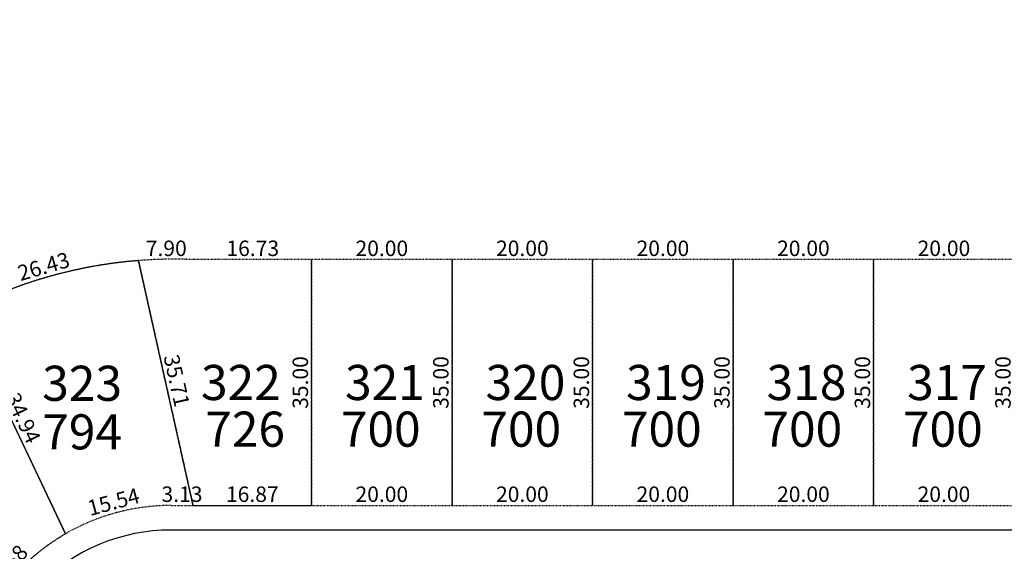
# Model space of a CAD drawing. Units: millimetres. Extents: x 1356 to 4595, y 397 to 9497.
# Drawn here: x 3991 to 4131, y 624 to 700 of the extents above; entities that cross this region are included whole.
import ezdxf

# ---------------------------------------------------------------- set-up
doc = ezdxf.new("R2010")
doc.units = ezdxf.units.MM
doc.header["$PDMODE"] = 34
doc.header["$PDSIZE"] = 5
doc.linetypes.add('DASHED', pattern=[0.75, 0.5, -0.25])
for name, color, linetype in [('PP-EC-base-division lote', 4, 'DASHED'), ('PP-EC-base-limite lotes', 5, 'DASHED'), ('PP-EC-base-lotes-nro', 5, 'DASHED'), ('PP-EC-base-lotes-superficie', 4, 'DASHED'), ('PP-EC-calles', 1, 'Continuous'), ('PP-EC-urbanistico-cotas', 7, 'Continuous')]:
    doc.layers.add(name, color=color, linetype=linetype)
doc.layers.add('PP-EC-base-lotes-area', color=3, linetype='DASHED', plot=False)
doc.dimstyles.get("Standard").update_dxf_attribs({"dimtxt": 1, "dimasz": 0.1, "dimexe": 0.18, "dimexo": 0.0625, "dimgap": 0.09, "dimtad": 0, "dimtih": 1, "dimtoh": 1, "dimzin": 0, "dimdsep": 46, "dimtxsty": 'Standard', "dimblk": 'OBLIQUE', "dimcen": 0.09, "dimse1": 1, "dimse2": 1, "dimclrd": 1, "dimclre": 1, "dimclrt": 1, "dimadec": 0, "dimazin": 0, "dimtfac": 1, "dimtofl": 0, "dimtmove": 0, "dimatfit": 3, "dimldrblk": 'OBLIQUE', "dimfxl": 1, "dimtolj": 1, "dimtzin": 0, "dimarcsym": 0})

# ---------------------------------------------------------------- blocks, each defined once
blk = doc.blocks.new('*D2860')
at = {"layer": 'Defpoints', "color": 0, "ltscale": 0.1, "transparency": 16777216}
for p in [(3995.97, 627.43), (3997.06, 626.44), (3984.65, 612.62)]:
    blk.add_point(p, dxfattribs=at)
at = {"layer": 'PP-EC-urbanistico-cotas', "color": 1, "ltscale": 0.1, "transparency": 16777216, "insert": (3988.57, 621.58), "char_height": 2.2, "attachment_point": 5, "rotation": 48.0709}
blk.add_mtext('\\A1;18.58', dxfattribs=at)
blk = doc.blocks.new('_None')
blk = doc.blocks.new('_Oblique')
at = {"color": 0, "linetype": 'ByBlock', "lineweight": -2}
blk.add_line((-0.5, -0.5), (0.5, 0.5), dxfattribs=at)
blk = doc.blocks.new('*D2861')
at = {"layer": 'Defpoints', "color": 0, "ltscale": 0.1, "transparency": 16777216}
for p in [(3982.06, 658), (3982.06, 658), (3997.06, 626.44)]:
    blk.add_point(p, dxfattribs=at)
at = {"layer": 'PP-EC-urbanistico-cotas', "color": 1, "ltscale": 0.1, "transparency": 16777216, "insert": (3991.01, 642.91), "char_height": 2.2, "attachment_point": 5, "rotation": 295.4303}
blk.add_mtext('\\A1;34.94', dxfattribs=at)
blk = doc.blocks.new('*D2863')
at = {"layer": 'Defpoints', "color": 0, "ltscale": 0.1, "transparency": 16777216}
for p in [(4007.07, 666.62), (4007.45, 665.33), (3982.06, 658)]:
    blk.add_point(p, dxfattribs=at)
at = {"layer": 'PP-EC-urbanistico-cotas', "color": 1, "ltscale": 0.1, "transparency": 16777216, "insert": (3993.94, 664.49), "char_height": 2.2, "attachment_point": 5, "rotation": 16.0987}
blk.add_mtext('\\A1;26.43', dxfattribs=at)
blk = doc.blocks.new('*D2864')
at = {"layer": 'Defpoints', "color": 0, "ltscale": 0.1, "transparency": 16777216}
for p in [(4007.45, 665.33), (4015.21, 630.47), (4015.21, 630.47)]:
    blk.add_point(p, dxfattribs=at)
at = {"layer": 'PP-EC-urbanistico-cotas', "color": 1, "ltscale": 0.1, "transparency": 16777216, "insert": (4012.89, 648.24), "char_height": 2.2, "attachment_point": 5, "rotation": 282.5508}
blk.add_mtext('\\A1;35.71', dxfattribs=at)
blk = doc.blocks.new('*D2865')
at = {"layer": 'Defpoints', "color": 0, "ltscale": 0.1, "transparency": 16777216}
for p in [(4012.08, 630.47), (4012.08, 630.47), (4015.21, 630.47)]:
    blk.add_point(p, dxfattribs=at)
at = {"layer": 'PP-EC-urbanistico-cotas', "color": 1, "ltscale": 0.1, "transparency": 16777216, "insert": (4013.64, 632.07), "char_height": 2.2, "attachment_point": 5}
blk.add_mtext('\\A1;3.13', dxfattribs=at)
blk = doc.blocks.new('*D2866')
at = {"layer": 'Defpoints', "color": 0, "ltscale": 0.1, "transparency": 16777216}
for p in [(4012.08, 630.47), (3996.8, 627.43), (3997.06, 626.44)]:
    blk.add_point(p, dxfattribs=at)
at = {"layer": 'PP-EC-urbanistico-cotas', "color": 1, "ltscale": 0.1, "transparency": 16777216, "insert": (4003.89, 630.99), "char_height": 2.2, "attachment_point": 5, "rotation": 15.0156}
blk.add_mtext('\\A1;15.54', dxfattribs=at)
blk = doc.blocks.new('*D2867')
at = {"layer": 'Defpoints', "color": 0, "ltscale": 0.1, "transparency": 16777216}
for p in [(4015.21, 630.47), (4032.08, 630.47), (4032.08, 630.47)]:
    blk.add_point(p, dxfattribs=at)
at = {"layer": 'PP-EC-urbanistico-cotas', "color": 1, "ltscale": 0.1, "transparency": 16777216, "insert": (4023.64, 632.07), "char_height": 2.2, "attachment_point": 5}
blk.add_mtext('\\A1;16.87', dxfattribs=at)
blk = doc.blocks.new('*D2868')
at = {"layer": 'Defpoints', "color": 0, "ltscale": 0.1, "transparency": 16777216}
for p in [(4007.45, 665.33), (4015.35, 665.47), (4015.35, 665.47)]:
    blk.add_point(p, dxfattribs=at)
at = {"layer": 'PP-EC-urbanistico-cotas', "color": 1, "ltscale": 0.1, "transparency": 16777216, "insert": (4011.4, 667.07), "char_height": 2.2, "attachment_point": 5}
blk.add_mtext('\\A1;7.90', dxfattribs=at)
blk = doc.blocks.new('*D2869')
at = {"layer": 'Defpoints', "color": 0, "ltscale": 0.1, "transparency": 16777216}
for p in [(4015.35, 665.47), (4032.08, 665.47), (4032.08, 665.47)]:
    blk.add_point(p, dxfattribs=at)
at = {"layer": 'PP-EC-urbanistico-cotas', "color": 1, "ltscale": 0.1, "transparency": 16777216, "insert": (4023.71, 667.07), "char_height": 2.2, "attachment_point": 5}
blk.add_mtext('\\A1;16.73', dxfattribs=at)
blk = doc.blocks.new('*D2870')
at = {"layer": 'Defpoints', "color": 0, "ltscale": 0.1, "transparency": 16777216}
for p in [(4032.08, 665.47), (4032.08, 630.47), (4032.08, 630.47)]:
    blk.add_point(p, dxfattribs=at)
at = {"layer": 'PP-EC-urbanistico-cotas', "color": 1, "ltscale": 0.1, "transparency": 16777216, "insert": (4030.48, 647.97), "char_height": 2.2, "attachment_point": 5, "rotation": 90}
blk.add_mtext('\\A1;35.00', dxfattribs=at)
blk = doc.blocks.new('*D2871')
at = {"layer": 'Defpoints', "color": 0, "ltscale": 0.1, "transparency": 16777216}
for p in [(4032.08, 665.47), (4052.08, 665.47), (4052.08, 665.47)]:
    blk.add_point(p, dxfattribs=at)
at = {"layer": 'PP-EC-urbanistico-cotas', "color": 1, "ltscale": 0.1, "transparency": 16777216, "insert": (4042.08, 667.07), "char_height": 2.2, "attachment_point": 5}
blk.add_mtext('\\A1;20.00', dxfattribs=at)
blk = doc.blocks.new('*D2872')
at = {"layer": 'Defpoints', "color": 0, "ltscale": 0.1, "transparency": 16777216}
for p in [(4052.08, 665.47), (4052.08, 630.47), (4052.08, 630.47)]:
    blk.add_point(p, dxfattribs=at)
at = {"layer": 'PP-EC-urbanistico-cotas', "color": 1, "ltscale": 0.1, "transparency": 16777216, "insert": (4050.48, 647.97), "char_height": 2.2, "attachment_point": 5, "rotation": 90}
blk.add_mtext('\\A1;35.00', dxfattribs=at)
blk = doc.blocks.new('*D2873')
at = {"layer": 'Defpoints', "color": 0, "ltscale": 0.1, "transparency": 16777216}
for p in [(4032.08, 630.47), (4032.08, 630.47), (4052.08, 630.47)]:
    blk.add_point(p, dxfattribs=at)
at = {"layer": 'PP-EC-urbanistico-cotas', "color": 1, "ltscale": 0.1, "transparency": 16777216, "insert": (4042.08, 632.07), "char_height": 2.2, "attachment_point": 5}
blk.add_mtext('\\A1;20.00', dxfattribs=at)
blk = doc.blocks.new('*D2875')
at = {"layer": 'Defpoints', "color": 0, "ltscale": 0.1, "transparency": 16777216}
for p in [(4052.08, 665.47), (4072.08, 665.47), (4072.08, 665.47)]:
    blk.add_point(p, dxfattribs=at)
at = {"layer": 'PP-EC-urbanistico-cotas', "color": 1, "ltscale": 0.1, "transparency": 16777216, "insert": (4062.08, 667.07), "char_height": 2.2, "attachment_point": 5}
blk.add_mtext('\\A1;20.00', dxfattribs=at)
blk = doc.blocks.new('*D2876')
at = {"layer": 'Defpoints', "color": 0, "ltscale": 0.1, "transparency": 16777216}
for p in [(4072.08, 665.47), (4072.08, 630.47), (4072.08, 630.47)]:
    blk.add_point(p, dxfattribs=at)
at = {"layer": 'PP-EC-urbanistico-cotas', "color": 1, "ltscale": 0.1, "transparency": 16777216, "insert": (4070.48, 647.97), "char_height": 2.2, "attachment_point": 5, "rotation": 90}
blk.add_mtext('\\A1;35.00', dxfattribs=at)
blk = doc.blocks.new('*D2874')
at = {"layer": 'Defpoints', "color": 0, "ltscale": 0.1, "transparency": 16777216}
for p in [(4052.08, 630.47), (4052.08, 630.47), (4072.08, 630.47)]:
    blk.add_point(p, dxfattribs=at)
at = {"layer": 'PP-EC-urbanistico-cotas', "color": 1, "ltscale": 0.1, "transparency": 16777216, "insert": (4062.08, 632.07), "char_height": 2.2, "attachment_point": 5}
blk.add_mtext('\\A1;20.00', dxfattribs=at)
blk = doc.blocks.new('*D2878')
at = {"layer": 'Defpoints', "color": 0, "ltscale": 0.1, "transparency": 16777216}
for p in [(4072.08, 665.47), (4092.08, 665.47), (4092.08, 665.47)]:
    blk.add_point(p, dxfattribs=at)
at = {"layer": 'PP-EC-urbanistico-cotas', "color": 1, "ltscale": 0.1, "transparency": 16777216, "insert": (4082.08, 667.07), "char_height": 2.2, "attachment_point": 5}
blk.add_mtext('\\A1;20.00', dxfattribs=at)
blk = doc.blocks.new('*D2879')
at = {"layer": 'Defpoints', "color": 0, "ltscale": 0.1, "transparency": 16777216}
for p in [(4092.08, 665.47), (4092.08, 630.47), (4092.08, 630.47)]:
    blk.add_point(p, dxfattribs=at)
at = {"layer": 'PP-EC-urbanistico-cotas', "color": 1, "ltscale": 0.1, "transparency": 16777216, "insert": (4090.48, 647.97), "char_height": 2.2, "attachment_point": 5, "rotation": 90}
blk.add_mtext('\\A1;35.00', dxfattribs=at)
blk = doc.blocks.new('*D2877')
at = {"layer": 'Defpoints', "color": 0, "ltscale": 0.1, "transparency": 16777216}
for p in [(4072.08, 630.47), (4072.08, 630.47), (4092.08, 630.47)]:
    blk.add_point(p, dxfattribs=at)
at = {"layer": 'PP-EC-urbanistico-cotas', "color": 1, "ltscale": 0.1, "transparency": 16777216, "insert": (4082.08, 632.07), "char_height": 2.2, "attachment_point": 5}
blk.add_mtext('\\A1;20.00', dxfattribs=at)
blk = doc.blocks.new('*D2881')
at = {"layer": 'Defpoints', "color": 0, "ltscale": 0.1, "transparency": 16777216}
for p in [(4092.08, 665.47), (4112.08, 665.47), (4112.08, 665.47)]:
    blk.add_point(p, dxfattribs=at)
at = {"layer": 'PP-EC-urbanistico-cotas', "color": 1, "ltscale": 0.1, "transparency": 16777216, "insert": (4102.08, 667.07), "char_height": 2.2, "attachment_point": 5}
blk.add_mtext('\\A1;20.00', dxfattribs=at)
blk = doc.blocks.new('*D2882')
at = {"layer": 'Defpoints', "color": 0, "ltscale": 0.1, "transparency": 16777216}
for p in [(4112.08, 665.47), (4112.08, 630.47), (4112.08, 630.47)]:
    blk.add_point(p, dxfattribs=at)
at = {"layer": 'PP-EC-urbanistico-cotas', "color": 1, "ltscale": 0.1, "transparency": 16777216, "insert": (4110.48, 647.97), "char_height": 2.2, "attachment_point": 5, "rotation": 90}
blk.add_mtext('\\A1;35.00', dxfattribs=at)
blk = doc.blocks.new('*D2880')
at = {"layer": 'Defpoints', "color": 0, "ltscale": 0.1, "transparency": 16777216}
for p in [(4092.08, 630.47), (4092.08, 630.47), (4112.08, 630.47)]:
    blk.add_point(p, dxfattribs=at)
at = {"layer": 'PP-EC-urbanistico-cotas', "color": 1, "ltscale": 0.1, "transparency": 16777216, "insert": (4102.08, 632.07), "char_height": 2.2, "attachment_point": 5}
blk.add_mtext('\\A1;20.00', dxfattribs=at)
blk = doc.blocks.new('*D2884')
at = {"layer": 'Defpoints', "color": 0, "ltscale": 0.1, "transparency": 16777216}
for p in [(4112.08, 665.47), (4132.08, 665.47), (4132.08, 665.47)]:
    blk.add_point(p, dxfattribs=at)
at = {"layer": 'PP-EC-urbanistico-cotas', "color": 1, "ltscale": 0.1, "transparency": 16777216, "insert": (4122.08, 667.07), "char_height": 2.2, "attachment_point": 5}
blk.add_mtext('\\A1;20.00', dxfattribs=at)
blk = doc.blocks.new('*D2885')
at = {"layer": 'Defpoints', "color": 0, "ltscale": 0.1, "transparency": 16777216}
for p in [(4132.08, 665.47), (4132.08, 630.47), (4132.08, 630.47)]:
    blk.add_point(p, dxfattribs=at)
at = {"layer": 'PP-EC-urbanistico-cotas', "color": 1, "ltscale": 0.1, "transparency": 16777216, "insert": (4130.48, 647.97), "char_height": 2.2, "attachment_point": 5, "rotation": 90}
blk.add_mtext('\\A1;35.00', dxfattribs=at)
blk = doc.blocks.new('*D2883')
at = {"layer": 'Defpoints', "color": 0, "ltscale": 0.1, "transparency": 16777216}
for p in [(4112.08, 630.47), (4112.08, 630.47), (4132.08, 630.47)]:
    blk.add_point(p, dxfattribs=at)
at = {"layer": 'PP-EC-urbanistico-cotas', "color": 1, "ltscale": 0.1, "transparency": 16777216, "insert": (4122.08, 632.07), "char_height": 2.2, "attachment_point": 5}
blk.add_mtext('\\A1;20.00', dxfattribs=at)

msp = doc.modelspace()

# ---------------------------------------------------------------- linework, layer by layer
at = {"layer": 'PP-EC-base-division lote', "linetype": 'ByBlock', "ltscale": 0.1}
for p, q in [((4015.208, 630.468), (4007.447, 665.326)), ((3997.063, 626.441), (3982.058, 657.998))]:
    msp.add_line(p, q, dxfattribs=at)
at = {"layer": 'PP-EC-base-division lote', "ltscale": 0.1}
for p, q in [((4032.078, 630.468), (4032.078, 665.468)), ((4052.078, 630.468), (4052.078, 665.468)), ((4072.078, 630.468), (4072.078, 665.468)), ((4092.078, 630.468), (4092.078, 665.468)), ((4112.078, 630.468), (4112.078, 665.468))]:
    msp.add_line(p, q, dxfattribs=at)
at = {"layer": 'PP-EC-base-limite lotes', "ltscale": 0.1}
for points in [[(3984.648, 612.617, -0.2967384), (4012.078, 630.468), (4141.754, 630.468, -0.2513073), (4166.749, 617.058), (4199.807, 567.251, 1), (4314.786, 643.565), (4163.03, 872.21, 0.2513073), (4161.78, 872.88), (4068.669, 872.88, 0.4140616), (4066.109, 870.322), (4066.078, 808.804, -0.4140616), (4036.078, 778.821), (4014.078, 778.821), (4012.078, 778.821, -0.2970125), (3984.635, 796.699, -0.2970125)], [(3961.619, 768.04, 0.2371925), (4015.345, 743.821), (4036.087, 743.821, 0.4140618), (4101.078, 808.777), (4101.078, 808.777, -0.4140619), (4036.087, 743.821), (4032.81, 743.821, 0.2371924), (4086.536, 768.04, 0.1728669), (4101.078, 809.18), (4101.079, 812.379), (4101.079, 815.993, -0.4142136), (4123.079, 837.993), (4133.002, 837.993, -0.2513073), (4149.666, 829.053), (4285.625, 624.21, -1), (4228.968, 586.606), (4202.628, 626.292), (4188.79, 647.141, 0.2513073), (4154.63, 665.468), (4132.078, 665.468), (4034.078, 665.468), (4015.345, 665.468, 0.2371925), (3961.619, 641.249)]]:
    msp.add_lwpolyline(points, format="xyb", dxfattribs=at)
at = {"layer": 'PP-EC-base-lotes-area', "ltscale": 0.1}
for points in [[(4007.447, 665.326, 0.1017344), (3982.058, 657.998), (3997.063, 626.441, -0.1317912), (4012.078, 630.468), (4015.208, 630.468)], [(4032.078, 665.468), (4015.345, 665.468, 0.0301267), (4007.447, 665.326), (4015.208, 630.468), (4032.078, 630.468)], [(3982.058, 657.998, 0.1017344), (3961.619, 641.249), (3984.648, 612.617, -0.1587393), (3997.063, 626.441)]]:
    msp.add_lwpolyline(points, format="xyb", close=True, dxfattribs=at)
for points in [[(4052.078, 665.468), (4034.078, 665.468), (4032.078, 665.468), (4032.078, 630.468), (4052.078, 630.468)], [(4072.078, 665.468), (4052.078, 665.468), (4052.078, 630.468), (4072.078, 630.468)], [(4092.078, 665.468), (4072.078, 665.468), (4072.078, 630.468), (4092.078, 630.468)], [(4112.078, 665.468), (4092.078, 665.468), (4092.078, 630.468), (4112.078, 630.468)], [(4132.078, 665.468), (4112.078, 665.468), (4112.078, 630.468), (4132.078, 630.468)]]:
    msp.add_lwpolyline(points, close=True, dxfattribs=at)
at = {"layer": 'PP-EC-calles', "linetype": 'ByBlock', "ltscale": 0.1}
msp.add_lwpolyline([(4203.573, 555.248), (4163.833, 615.122, 0.2513073), (4141.754, 626.968), (4012.078, 626.968, 0.4142136), (3985.578, 600.468), (3985.578, 537.908, -0.4142136), (3979.578, 531.908), (3925.61, 531.908), (3918.762, 531.908)], format="xyb", dxfattribs=at)

# ---------------------------------------------------------------- texts
at = {"layer": 'PP-EC-base-lotes-nro', "ltscale": 0.001, "char_height": 5, "width": 9.74916}
for s, insert, attachment_point in [('{\\fVerdana|b0|i0|c0|p34;323}', (4005.1, 645.358), 9), ('{\\fVerdana|b0|i0|c0|p34;322}', (4027.702, 645.471), 9), ('{\\fVerdana|b0|i0|c0|p34;321}', (4036.842, 645.471), 7), ('{\\fVerdana|b0|i0|c0|p34;320}', (4056.842, 645.471), 7), ('{\\fVerdana|b0|i0|c0|p34;319}', (4076.842, 645.471), 7), ('{\\fVerdana|b0|i0|c0|p34;318}', (4096.842, 645.471), 7), ('{\\fVerdana|b0|i0|c0|p34;317}', (4116.842, 645.471), 7)]:
    msp.add_mtext(s, dxfattribs=dict(at, insert=insert, attachment_point=attachment_point))
at = {"layer": 'PP-EC-base-lotes-superficie', "ltscale": 0.001, "char_height": 5, "width": 9.74916}
for s, insert, attachment_point in [('{\\fVerdana|b0|i0|c0|p34;794}', (4005.1, 638.441), 9), ('{\\fVerdana|b0|i0|c0|p34;726}', (4028.299, 638.833), 9), ('{\\fVerdana|b0|i0|c0|p34;700}', (4036.244, 638.833), 7), ('{\\fVerdana|b0|i0|c0|p34;700}', (4056.244, 638.833), 7), ('{\\fVerdana|b0|i0|c0|p34;700}', (4076.244, 638.833), 7), ('{\\fVerdana|b0|i0|c0|p34;700}', (4096.244, 638.833), 7), ('{\\fVerdana|b0|i0|c0|p34;700}', (4116.244, 638.833), 7)]:
    msp.add_mtext(s, dxfattribs=dict(at, insert=insert, attachment_point=attachment_point))

# ---------------------------------------------------------------- dimensions: what is measured, and where the dimension line sits
at = {"layer": 'PP-EC-urbanistico-cotas', "ltscale": 0.1}
for base, p1, p2, picture, middle in [((4015.345, 665.468), (4007.447, 665.326), (4015.345, 665.468), '*D2868', (4011.396, 667.068)), ((4032.078, 665.468), (4015.345, 665.468), (4032.078, 665.468), '*D2869', (4023.711, 667.068)), ((4052.078, 665.468), (4032.078, 665.468), (4052.078, 665.468), '*D2871', (4042.078, 667.068)), ((4072.078, 665.468), (4052.078, 665.468), (4072.078, 665.468), '*D2875', (4062.078, 667.068)), ((4092.078, 665.468), (4072.078, 665.468), (4092.078, 665.468), '*D2878', (4082.078, 667.068)), ((4112.078, 665.468), (4092.078, 665.468), (4112.078, 665.468), '*D2881', (4102.078, 667.068)), ((4132.078, 665.468), (4112.078, 665.468), (4132.078, 665.468), '*D2884', (4122.078, 667.068)), ((4032.078, 630.468), (4015.208, 630.468), (4032.078, 630.468), '*D2867', (4023.643, 632.068)), ((4032.078, 630.468), (4052.078, 630.468), (4032.078, 630.468), '*D2873', (4042.078, 632.068)), ((4052.078, 630.468), (4072.078, 630.468), (4052.078, 630.468), '*D2874', (4062.078, 632.068)), ((4072.078, 630.468), (4092.078, 630.468), (4072.078, 630.468), '*D2877', (4082.078, 632.068)), ((4092.078, 630.468), (4112.078, 630.468), (4092.078, 630.468), '*D2880', (4102.078, 632.068)), ((4112.078, 630.468), (4132.078, 630.468), (4112.078, 630.468), '*D2883', (4122.078, 632.068))]:
    dim = msp.add_linear_dim(base=base, p1=p1, p2=p2, dimstyle='Standard', override={"dimtxt": 2.2, "dimgap": 0.5, "dimtad": 1, "dimtih": 0, "dimblk1": 'None', "dimblk2": 'None', "dimsah": 1, "dimsd1": 1, "dimsd2": 1}, dxfattribs=at)
    dim.commit()
    dim.dimension.update_dxf_attribs({"geometry": picture, "text_midpoint": middle})
for p1, p2, distance, picture, middle in [((3982.058, 657.998), (4007.447, 665.326), 1.344, '*D2863', (3993.936, 664.491)), ((4007.447, 665.326), (4015.208, 630.468), 0, '*D2864', (4012.889, 648.245)), ((3997.063, 626.441), (3982.058, 657.998), 0, '*D2861', (3991.006, 642.907)), ((4012.0776, 630.4679), (3997.0634, 626.4405), -1.0243, '*D2866', (4003.8906, 630.989)), ((3984.648, 612.617), (3997.063, 626.441), 1.475, '*D2860', (3988.568, 621.583))]:
    dim = msp.add_aligned_dim(p1=p1, p2=p2, distance=distance, dimstyle='Standard', override={"dimtxt": 2.2, "dimgap": 0.5, "dimtad": 1, "dimtih": 0, "dimblk1": 'None', "dimblk2": 'None', "dimsah": 1, "dimsd1": 1, "dimsd2": 1}, dxfattribs=at)
    dim.commit()
    dim.dimension.update_dxf_attribs({"geometry": picture, "text_midpoint": middle})
for base, p1, p2, picture, middle in [((4032.078, 630.468), (4032.078, 665.468), (4032.078, 630.468), '*D2870', (4030.478, 647.968)), ((4052.078, 630.468), (4052.078, 665.468), (4052.078, 630.468), '*D2872', (4050.478, 647.968)), ((4072.078, 630.468), (4072.078, 665.468), (4072.078, 630.468), '*D2876', (4070.478, 647.968)), ((4092.078, 630.468), (4092.078, 665.468), (4092.078, 630.468), '*D2879', (4090.478, 647.968)), ((4112.078, 630.468), (4112.078, 665.468), (4112.078, 630.468), '*D2882', (4110.478, 647.968)), ((4132.078, 630.468), (4132.078, 665.468), (4132.078, 630.468), '*D2885', (4130.478, 647.968))]:
    dim = msp.add_linear_dim(base=base, p1=p1, p2=p2, angle=90, dimstyle='Standard', override={"dimtxt": 2.2, "dimgap": 0.5, "dimtad": 1, "dimtih": 0, "dimblk1": 'None', "dimblk2": 'None', "dimsah": 1, "dimsd1": 1, "dimsd2": 1}, dxfattribs=at)
    dim.commit()
    dim.dimension.update_dxf_attribs({"geometry": picture, "text_midpoint": middle})
dim = msp.add_linear_dim(base=(4012.078, 630.468), p1=(4015.208, 630.468), p2=(4012.078, 630.468), angle=180, dimstyle='Standard', override={"dimtxt": 2.2, "dimgap": 0.5, "dimtad": 1, "dimtih": 0, "dimblk1": 'None', "dimblk2": 'None', "dimsah": 1, "dimsd1": 1, "dimsd2": 1}, dxfattribs=at)
dim.commit()
dim.dimension.update_dxf_attribs({"geometry": '*D2865', "text_midpoint": (4013.643, 630.468), "dimtype": 161})

doc.saveas('drawing.dxf')
